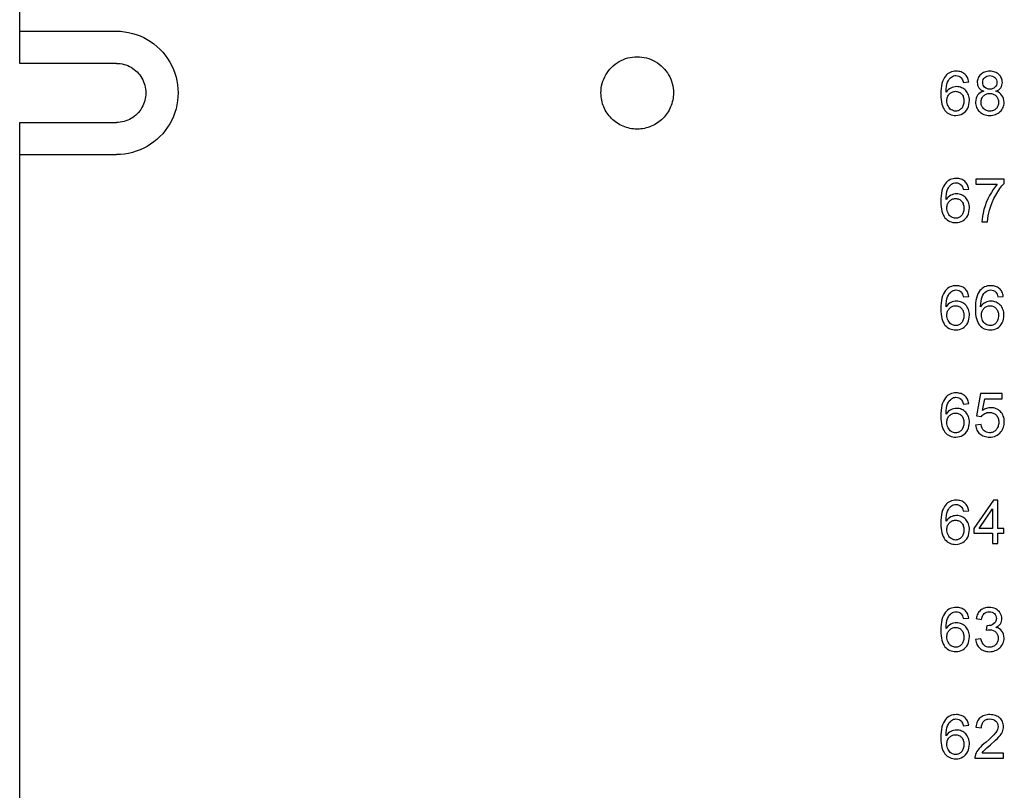
# Model space of a CAD drawing. Extents: x 1 to 45.2, y 1.4 to 47.1.
# Drawn here: x 6.1 to 9.7, y 30 to 32.8 of the extents above; entities that cross this region are included whole.
import ezdxf

# ---------------------------------------------------------------- set-up
doc = ezdxf.new("R2010")
doc.units = 0
doc.layers.add('LAYER_1', color=7, linetype='CONTINUOUS')

msp = doc.modelspace()

# ---------------------------------------------------------------- linework, layer by layer
at = {"layer": 'LAYER_1'}
for points in [[(6.1383, 32.7731), (6.1383, 43.5309)], [(6.1383, 32.655), (6.1383, 32.7731)], [(6.1383, 32.7731), (6.4926, 32.7731)], [(6.4926, 32.7731), (6.5077, 32.7726), (6.5226, 32.7711), (6.5373, 32.7686), (6.5517, 32.7652), (6.5658, 32.7609), (6.5795, 32.7557), (6.5929, 32.7497), (6.6058, 32.7427), (6.6183, 32.735), (6.6302, 32.7265), (6.6416, 32.7172), (6.6523, 32.7071), (6.6625, 32.6963), (6.6719, 32.6849), (6.6807, 32.6727), (6.6887, 32.6599), (6.6958, 32.6466), (6.7019, 32.6329), (6.7071, 32.619), (6.7114, 32.6048), (6.7147, 32.5904), (6.7171, 32.5759), (6.7185, 32.5613), (6.719, 32.5467), (6.7185, 32.532), (6.7171, 32.5174), (6.7147, 32.5029), (6.7114, 32.4886), (6.7071, 32.4744), (6.7019, 32.4605), (6.6958, 32.4468), (6.6887, 32.4335), (6.6807, 32.4207), (6.6719, 32.4085), (6.6625, 32.397), (6.6523, 32.3863), (6.6416, 32.3762), (6.6302, 32.3669), (6.6183, 32.3584), (6.6058, 32.3506), (6.5929, 32.3437), (6.5795, 32.3377), (6.5658, 32.3325), (6.5517, 32.3281), (6.5373, 32.3248), (6.5226, 32.3223), (6.5077, 32.3208), (6.4926, 32.3203)], [(8.2692, 32.5467), (8.2695, 32.5555), (8.2704, 32.5643), (8.2718, 32.5729), (8.2738, 32.5814), (8.2763, 32.5896), (8.2794, 32.5977), (8.2829, 32.6055), (8.287, 32.6131), (8.2915, 32.6204), (8.2965, 32.6274), (8.302, 32.6341), (8.3079, 32.6404), (8.3142, 32.6464), (8.321, 32.6519), (8.3281, 32.6571), (8.3356, 32.6617), (8.3434, 32.6659), (8.3515, 32.6695), (8.3596, 32.6726), (8.3679, 32.6751), (8.3764, 32.6771), (8.3849, 32.6784), (8.3935, 32.6793), (8.4021, 32.6796), (8.4107, 32.6793), (8.4192, 32.6784), (8.4277, 32.6771), (8.4362, 32.6751), (8.4445, 32.6726), (8.4527, 32.6695), (8.4607, 32.6659), (8.4685, 32.6617), (8.476, 32.6571), (8.4832, 32.6519), (8.4899, 32.6464), (8.4962, 32.6404), (8.5021, 32.6341), (8.5076, 32.6274), (8.5126, 32.6204), (8.5171, 32.6131), (8.5212, 32.6055), (8.5248, 32.5977), (8.5278, 32.5896), (8.5303, 32.5814), (8.5323, 32.5729), (8.5338, 32.5643), (8.5346, 32.5555), (8.5349, 32.5467)], [(6.4926, 32.655), (6.1383, 32.655)], [(6.4926, 32.655), (6.4998, 32.6547), (6.507, 32.654), (6.514, 32.6528), (6.5209, 32.6512), (6.5276, 32.6492), (6.5342, 32.6467), (6.5406, 32.6438), (6.5468, 32.6405), (6.5527, 32.6368), (6.5584, 32.6327), (6.5639, 32.6282), (6.569, 32.6234), (6.5739, 32.6183), (6.5784, 32.6128), (6.5826, 32.607), (6.5864, 32.6008), (6.5898, 32.5945), (6.5927, 32.5879), (6.5952, 32.5813), (6.5973, 32.5745), (6.5988, 32.5676), (6.6, 32.5607), (6.6007, 32.5537), (6.6009, 32.5467), (6.6007, 32.5397), (6.6, 32.5327), (6.5988, 32.5258), (6.5973, 32.5189), (6.5952, 32.5121), (6.5927, 32.5054), (6.5898, 32.4989), (6.5864, 32.4926), (6.5826, 32.4864), (6.5784, 32.4806), (6.5739, 32.4751), (6.569, 32.47), (6.5639, 32.4652), (6.5584, 32.4607), (6.5527, 32.4566), (6.5468, 32.4529), (6.5406, 32.4496), (6.5342, 32.4467), (6.5276, 32.4442), (6.5209, 32.4422), (6.514, 32.4406), (6.507, 32.4394), (6.4998, 32.4387), (6.4926, 32.4384)], [(8.5349, 32.5467), (8.5348, 32.5399), (8.5343, 32.5331), (8.5334, 32.5265), (8.5322, 32.5199), (8.5308, 32.5135), (8.529, 32.5072), (8.5269, 32.501), (8.5245, 32.495), (8.5218, 32.4891), (8.5189, 32.4834), (8.5157, 32.4778), (8.5122, 32.4724), (8.5085, 32.4672), (8.5046, 32.4622), (8.5004, 32.4574), (8.496, 32.4527), (8.4914, 32.4483), (8.4866, 32.4442), (8.4816, 32.4402), (8.4764, 32.4365), (8.471, 32.4331), (8.4654, 32.4299), (8.4597, 32.4269), (8.4538, 32.4243), (8.4478, 32.4219), (8.4416, 32.4198), (8.4353, 32.418), (8.4288, 32.4165), (8.4223, 32.4154), (8.4157, 32.4145), (8.4089, 32.414), (8.4021, 32.4138), (8.3952, 32.414), (8.3885, 32.4145), (8.3818, 32.4154), (8.3753, 32.4165), (8.3689, 32.418), (8.3625, 32.4198), (8.3564, 32.4219), (8.3503, 32.4243), (8.3445, 32.4269), (8.3387, 32.4299), (8.3332, 32.4331), (8.3278, 32.4365), (8.3226, 32.4402), (8.3175, 32.4442), (8.3127, 32.4483), (8.3081, 32.4527), (8.3037, 32.4574), (8.2995, 32.4622), (8.2956, 32.4672), (8.2919, 32.4724), (8.2884, 32.4778), (8.2852, 32.4834), (8.2823, 32.4891), (8.2796, 32.495), (8.2773, 32.501), (8.2752, 32.5072), (8.2734, 32.5135), (8.2719, 32.5199), (8.2707, 32.5264), (8.2699, 32.5331), (8.2694, 32.5398), (8.2692, 32.5467)], [(6.1383, 32.4384), (6.4926, 32.4384)], [(6.1383, 32.3203), (6.1383, 32.4384)], [(6.1383, 17.0251), (6.1383, 32.3203)], [(6.1383, 32.3203), (6.4926, 32.3203)]]:
    msp.add_lwpolyline(points, dxfattribs=at)
for points in [[(9.6175, 32.5871), (9.6167, 32.5915), (9.6156, 32.5957), (9.6142, 32.5997), (9.6125, 32.6034), (9.6105, 32.6069), (9.6083, 32.6101), (9.6057, 32.613), (9.6029, 32.6157), (9.5999, 32.6181), (9.5966, 32.6202), (9.593, 32.622), (9.5893, 32.6235), (9.5853, 32.6247), (9.5811, 32.6256), (9.5767, 32.6261), (9.5721, 32.6262), (9.5659, 32.626), (9.56, 32.6251), (9.5544, 32.6238), (9.5493, 32.6218), (9.5444, 32.6193), (9.54, 32.6162), (9.5359, 32.6126), (9.5321, 32.6083), (9.5281, 32.6026), (9.5247, 32.5962), (9.5217, 32.5889), (9.5193, 32.5809), (9.5174, 32.5721), (9.5161, 32.5626), (9.5153, 32.5523), (9.515, 32.5412), (9.5153, 32.5313), (9.516, 32.522), (9.5173, 32.5136), (9.519, 32.5058), (9.5212, 32.4988), (9.5239, 32.4925), (9.5269, 32.4869), (9.5304, 32.4819), (9.5342, 32.4776), (9.5384, 32.4739), (9.543, 32.4709), (9.5479, 32.4684), (9.5531, 32.4665), (9.5586, 32.4652), (9.5644, 32.4644), (9.5704, 32.4642), (9.5772, 32.4646), (9.5837, 32.4658), (9.59, 32.4679), (9.5958, 32.4708), (9.6012, 32.4744), (9.6059, 32.4789), (9.6101, 32.4843), (9.6138, 32.4904), (9.6165, 32.4969), (9.6184, 32.5037), (9.6196, 32.5109), (9.62, 32.5183), (9.6198, 32.5239), (9.6191, 32.5293), (9.6179, 32.5344), (9.6163, 32.5392), (9.6144, 32.5437), (9.612, 32.5479), (9.6093, 32.5518), (9.6063, 32.5554), (9.603, 32.5586), (9.5993, 32.5614), (9.5955, 32.5638), (9.5913, 32.5659), (9.587, 32.5675), (9.5825, 32.5686), (9.5778, 32.5693), (9.5729, 32.5696), (9.5675, 32.5693), (9.5621, 32.5683), (9.5568, 32.5667), (9.5517, 32.5645), (9.5469, 32.5616), (9.5424, 32.558), (9.5383, 32.5537), (9.5346, 32.5488), (9.5349, 32.56), (9.536, 32.5698), (9.5376, 32.5783), (9.5399, 32.5856), (9.5428, 32.5918), (9.5462, 32.597), (9.5501, 32.6014), (9.5546, 32.605), (9.5582, 32.6073), (9.5621, 32.609), (9.5663, 32.61), (9.5708, 32.6104), (9.5763, 32.6099), (9.5814, 32.6083), (9.5861, 32.6057), (9.5904, 32.6021), (9.5927, 32.5989), (9.5946, 32.5952), (9.5963, 32.5907), (9.5979, 32.5854)], [(9.6725, 32.5529), (9.6656, 32.5506), (9.6596, 32.5474), (9.6544, 32.5434), (9.6502, 32.5386), (9.6468, 32.5331), (9.6444, 32.5269), (9.643, 32.52), (9.6425, 32.5125), (9.6427, 32.5074), (9.6434, 32.5024), (9.6446, 32.4977), (9.6462, 32.4932), (9.6482, 32.4889), (9.6506, 32.4849), (9.6535, 32.4812), (9.6567, 32.4779), (9.6602, 32.4748), (9.6642, 32.4721), (9.6685, 32.4698), (9.6731, 32.4678), (9.678, 32.4662), (9.6833, 32.4651), (9.6888, 32.4644), (9.6946, 32.4642), (9.7003, 32.4644), (9.7058, 32.4651), (9.711, 32.4663), (9.716, 32.4678), (9.7206, 32.4698), (9.7249, 32.4722), (9.7289, 32.4749), (9.7326, 32.478), (9.7358, 32.4813), (9.7387, 32.485), (9.7412, 32.489), (9.7433, 32.4932), (9.7449, 32.4976), (9.7461, 32.5022), (9.7468, 32.5071), (9.7471, 32.5121), (9.7466, 32.5192), (9.7451, 32.5258), (9.7428, 32.532), (9.7394, 32.5375), (9.7352, 32.5424), (9.73, 32.5467), (9.724, 32.5502), (9.7171, 32.5529), (9.7226, 32.5554), (9.7275, 32.5583), (9.7316, 32.5617), (9.7349, 32.5655), (9.7375, 32.5698), (9.7393, 32.5745), (9.7405, 32.5796), (9.7408, 32.585), (9.7406, 32.5892), (9.74, 32.5934), (9.7389, 32.5973), (9.7375, 32.6011), (9.7356, 32.6047), (9.7335, 32.6081), (9.7309, 32.6113), (9.728, 32.6142), (9.7248, 32.6169), (9.7213, 32.6192), (9.7175, 32.6213), (9.7134, 32.623), (9.7091, 32.6244), (9.7045, 32.6254), (9.6996, 32.626), (9.6946, 32.6262), (9.6895, 32.626), (9.6847, 32.6254), (9.6801, 32.6244), (9.6758, 32.6231), (9.6718, 32.6214), (9.668, 32.6194), (9.6645, 32.617), (9.6614, 32.6144), (9.6585, 32.6115), (9.656, 32.6084), (9.6538, 32.605), (9.652, 32.6015), (9.6506, 32.5977), (9.6496, 32.5938), (9.649, 32.5897), (9.6487, 32.5854), (9.6491, 32.5797), (9.6502, 32.5745), (9.652, 32.5697), (9.6545, 32.5654), (9.6578, 32.5616), (9.6619, 32.5582), (9.6668, 32.5553)], [(9.6687, 32.5858), (9.6692, 32.5907), (9.6707, 32.5953), (9.673, 32.5995), (9.676, 32.6031), (9.6798, 32.6062), (9.6842, 32.6084), (9.6892, 32.6099), (9.6946, 32.6104), (9.6999, 32.6099), (9.7048, 32.6084), (9.7093, 32.6061), (9.7132, 32.603), (9.7164, 32.5993), (9.7188, 32.5949), (9.7203, 32.5902), (9.7208, 32.585), (9.7203, 32.58), (9.7189, 32.5754), (9.7166, 32.5712), (9.7135, 32.5676), (9.7098, 32.5646), (9.7054, 32.5623), (9.7004, 32.5609), (9.695, 32.5604), (9.6893, 32.5609), (9.6842, 32.5623), (9.6797, 32.5645), (9.6759, 32.5675), (9.6729, 32.5712), (9.6706, 32.5755), (9.6692, 32.5804)], [(9.5375, 32.5183), (9.5377, 32.5221), (9.5381, 32.5257), (9.5389, 32.5291), (9.54, 32.5323), (9.5413, 32.5353), (9.5429, 32.5381), (9.5447, 32.5407), (9.5468, 32.5431), (9.549, 32.5452), (9.5515, 32.5471), (9.5541, 32.5487), (9.5568, 32.55), (9.5597, 32.5511), (9.5628, 32.5519), (9.5659, 32.5523), (9.5692, 32.5525), (9.5725, 32.5523), (9.5756, 32.5519), (9.5787, 32.5511), (9.5815, 32.55), (9.5843, 32.5487), (9.5868, 32.547), (9.5891, 32.5451), (9.5913, 32.5429), (9.5932, 32.5405), (9.595, 32.5378), (9.5965, 32.5349), (9.5977, 32.5318), (9.5987, 32.5284), (9.5994, 32.5248), (9.5999, 32.5211), (9.6, 32.5171), (9.5998, 32.5129), (9.5994, 32.5089), (9.5986, 32.5052), (9.5976, 32.5016), (9.5963, 32.4983), (9.5948, 32.4953), (9.593, 32.4925), (9.5911, 32.4899), (9.589, 32.4877), (9.5866, 32.4857), (9.5842, 32.484), (9.5815, 32.4826), (9.5788, 32.4815), (9.576, 32.4807), (9.573, 32.4802), (9.57, 32.48), (9.5657, 32.4803), (9.5616, 32.4812), (9.5576, 32.4828), (9.5537, 32.485), (9.55, 32.4875), (9.5468, 32.4906), (9.544, 32.4944), (9.5417, 32.4987), (9.5398, 32.5035), (9.5385, 32.5084), (9.5377, 32.5133)], [(9.6625, 32.5125), (9.6627, 32.5159), (9.6631, 32.5191), (9.6639, 32.5223), (9.6649, 32.5252), (9.6662, 32.5281), (9.6677, 32.5307), (9.6695, 32.5332), (9.6715, 32.5354), (9.6737, 32.5375), (9.6761, 32.5393), (9.6787, 32.5408), (9.6815, 32.5421), (9.6844, 32.5432), (9.6875, 32.544), (9.6908, 32.5444), (9.6942, 32.5446), (9.6976, 32.5444), (9.701, 32.544), (9.7042, 32.5432), (9.7072, 32.5421), (9.7101, 32.5408), (9.7128, 32.5392), (9.7153, 32.5374), (9.7177, 32.5354), (9.7198, 32.5331), (9.7216, 32.5306), (9.7232, 32.5279), (9.7246, 32.5251), (9.7257, 32.522), (9.7264, 32.5189), (9.7269, 32.5155), (9.7271, 32.5121), (9.7269, 32.5086), (9.7265, 32.5053), (9.7257, 32.5022), (9.7247, 32.4992), (9.7234, 32.4963), (9.7219, 32.4937), (9.7201, 32.4912), (9.7181, 32.489), (9.7158, 32.487), (9.7134, 32.4852), (9.7107, 32.4837), (9.7079, 32.4824), (9.7049, 32.4814), (9.7018, 32.4806), (9.6984, 32.4802), (9.695, 32.48), (9.6905, 32.4802), (9.6862, 32.481), (9.6822, 32.4823), (9.6783, 32.4842), (9.6746, 32.4866), (9.6714, 32.4894), (9.6686, 32.4927), (9.6662, 32.4962), (9.6646, 32.5003), (9.6634, 32.5044), (9.6627, 32.5084)], [(9.6175, 32.1937), (9.6167, 32.1982), (9.6156, 32.2024), (9.6142, 32.2063), (9.6125, 32.2101), (9.6105, 32.2135), (9.6083, 32.2168), (9.6057, 32.2197), (9.6029, 32.2224), (9.5999, 32.2248), (9.5966, 32.2269), (9.593, 32.2287), (9.5893, 32.2302), (9.5853, 32.2314), (9.5811, 32.2322), (9.5767, 32.2327), (9.5721, 32.2329), (9.5659, 32.2326), (9.56, 32.2318), (9.5544, 32.2304), (9.5493, 32.2285), (9.5444, 32.226), (9.54, 32.2229), (9.5359, 32.2192), (9.5321, 32.215), (9.5281, 32.2093), (9.5247, 32.2028), (9.5217, 32.1956), (9.5193, 32.1876), (9.5174, 32.1788), (9.5161, 32.1692), (9.5153, 32.1589), (9.515, 32.1479), (9.5153, 32.1379), (9.516, 32.1287), (9.5173, 32.1202), (9.519, 32.1125), (9.5212, 32.1055), (9.5239, 32.0992), (9.5269, 32.0935), (9.5304, 32.0886), (9.5342, 32.0843), (9.5384, 32.0806), (9.543, 32.0775), (9.5479, 32.0751), (9.5531, 32.0732), (9.5586, 32.0719), (9.5644, 32.0711), (9.5704, 32.0708), (9.5772, 32.0712), (9.5837, 32.0724), (9.59, 32.0745), (9.5958, 32.0775), (9.6012, 32.0811), (9.6059, 32.0856), (9.6101, 32.0909), (9.6138, 32.0971), (9.6165, 32.1036), (9.6184, 32.1104), (9.6196, 32.1176), (9.62, 32.125), (9.6198, 32.1306), (9.6191, 32.1359), (9.6179, 32.141), (9.6163, 32.1458), (9.6144, 32.1504), (9.612, 32.1546), (9.6093, 32.1585), (9.6063, 32.162), (9.603, 32.1652), (9.5993, 32.1681), (9.5955, 32.1705), (9.5913, 32.1725), (9.587, 32.1741), (9.5825, 32.1753), (9.5778, 32.176), (9.5729, 32.1762), (9.5675, 32.1759), (9.5621, 32.175), (9.5568, 32.1734), (9.5517, 32.1711), (9.5469, 32.1682), (9.5424, 32.1646), (9.5383, 32.1604), (9.5346, 32.1554), (9.5349, 32.1667), (9.536, 32.1765), (9.5376, 32.185), (9.5399, 32.1923), (9.5428, 32.1985), (9.5462, 32.2037), (9.5501, 32.2081), (9.5546, 32.2117), (9.5582, 32.2139), (9.5621, 32.2156), (9.5663, 32.2167), (9.5708, 32.2171), (9.5763, 32.2165), (9.5814, 32.2149), (9.5861, 32.2123), (9.5904, 32.2088), (9.5927, 32.2056), (9.5946, 32.2018), (9.5963, 32.1973), (9.5979, 32.1921)], [(9.6437, 32.2117), (9.7217, 32.2117), (9.7143, 32.2027), (9.7072, 32.1927), (9.7004, 32.1818), (9.6938, 32.17), (9.6873, 32.1576), (9.6818, 32.1448), (9.6772, 32.1319), (9.6733, 32.1188), (9.6703, 32.1059), (9.668, 32.094), (9.6665, 32.0832), (9.6658, 32.0733), (9.6862, 32.0733), (9.6872, 32.085), (9.6887, 32.0961), (9.6909, 32.1068), (9.6938, 32.1171), (9.6983, 32.1312), (9.7037, 32.1452), (9.7099, 32.1588), (9.7167, 32.172), (9.7239, 32.1844), (9.7315, 32.1958), (9.7393, 32.2061), (9.7471, 32.215), (9.7471, 32.2304), (9.6437, 32.2304)], [(9.5375, 32.125), (9.5377, 32.1287), (9.5381, 32.1323), (9.5389, 32.1357), (9.54, 32.139), (9.5413, 32.142), (9.5429, 32.1448), (9.5447, 32.1474), (9.5468, 32.1497), (9.549, 32.1519), (9.5515, 32.1537), (9.5541, 32.1554), (9.5568, 32.1567), (9.5597, 32.1578), (9.5628, 32.1585), (9.5659, 32.159), (9.5692, 32.1592), (9.5725, 32.159), (9.5756, 32.1585), (9.5787, 32.1578), (9.5815, 32.1567), (9.5843, 32.1553), (9.5868, 32.1537), (9.5891, 32.1518), (9.5913, 32.1496), (9.5932, 32.1472), (9.595, 32.1445), (9.5965, 32.1416), (9.5977, 32.1384), (9.5987, 32.1351), (9.5994, 32.1315), (9.5999, 32.1277), (9.6, 32.1237), (9.5998, 32.1196), (9.5994, 32.1156), (9.5986, 32.1118), (9.5976, 32.1083), (9.5963, 32.105), (9.5948, 32.1019), (9.593, 32.0991), (9.5911, 32.0966), (9.589, 32.0943), (9.5866, 32.0924), (9.5842, 32.0907), (9.5815, 32.0892), (9.5788, 32.0881), (9.576, 32.0873), (9.573, 32.0868), (9.57, 32.0867), (9.5657, 32.087), (9.5616, 32.0879), (9.5576, 32.0895), (9.5537, 32.0917), (9.55, 32.0942), (9.5468, 32.0973), (9.544, 32.101), (9.5417, 32.1054), (9.5398, 32.1102), (9.5385, 32.1151), (9.5377, 32.12)], [(9.6175, 31.8004), (9.6167, 31.8048), (9.6156, 31.809), (9.6142, 31.813), (9.6125, 31.8167), (9.6105, 31.8202), (9.6083, 31.8234), (9.6057, 31.8264), (9.6029, 31.8291), (9.5999, 31.8315), (9.5966, 31.8336), (9.593, 31.8354), (9.5893, 31.8369), (9.5853, 31.838), (9.5811, 31.8389), (9.5767, 31.8394), (9.5721, 31.8396), (9.5659, 31.8393), (9.56, 31.8385), (9.5544, 31.8371), (9.5493, 31.8352), (9.5444, 31.8326), (9.54, 31.8296), (9.5359, 31.8259), (9.5321, 31.8217), (9.5281, 31.816), (9.5247, 31.8095), (9.5217, 31.8022), (9.5193, 31.7942), (9.5174, 31.7854), (9.5161, 31.7759), (9.5153, 31.7656), (9.515, 31.7546), (9.5153, 31.7446), (9.516, 31.7354), (9.5173, 31.7269), (9.519, 31.7192), (9.5212, 31.7121), (9.5239, 31.7058), (9.5269, 31.7002), (9.5304, 31.6953), (9.5342, 31.691), (9.5384, 31.6873), (9.543, 31.6842), (9.5479, 31.6818), (9.5531, 31.6799), (9.5586, 31.6785), (9.5644, 31.6778), (9.5704, 31.6775), (9.5772, 31.6779), (9.5837, 31.6791), (9.59, 31.6812), (9.5958, 31.6842), (9.6012, 31.6878), (9.6059, 31.6922), (9.6101, 31.6976), (9.6138, 31.7037), (9.6165, 31.7102), (9.6184, 31.7171), (9.6196, 31.7243), (9.62, 31.7317), (9.6198, 31.7373), (9.6191, 31.7426), (9.6179, 31.7477), (9.6163, 31.7525), (9.6144, 31.757), (9.612, 31.7612), (9.6093, 31.7651), (9.6063, 31.7687), (9.603, 31.7719), (9.5993, 31.7747), (9.5955, 31.7772), (9.5913, 31.7792), (9.587, 31.7808), (9.5825, 31.782), (9.5778, 31.7827), (9.5729, 31.7829), (9.5675, 31.7826), (9.5621, 31.7817), (9.5568, 31.7801), (9.5517, 31.7778), (9.5469, 31.7749), (9.5424, 31.7713), (9.5383, 31.767), (9.5346, 31.7621), (9.5349, 31.7734), (9.536, 31.7832), (9.5376, 31.7917), (9.5399, 31.799), (9.5428, 31.8051), (9.5462, 31.8104), (9.5501, 31.8147), (9.5546, 31.8183), (9.5582, 31.8206), (9.5621, 31.8223), (9.5663, 31.8234), (9.5708, 31.8238), (9.5763, 31.8232), (9.5814, 31.8216), (9.5861, 31.819), (9.5904, 31.8154), (9.5927, 31.8123), (9.5946, 31.8085), (9.5963, 31.804), (9.5979, 31.7988)], [(9.7442, 31.8004), (9.7434, 31.8048), (9.7423, 31.809), (9.7409, 31.813), (9.7392, 31.8167), (9.7372, 31.8202), (9.7349, 31.8234), (9.7324, 31.8264), (9.7296, 31.8291), (9.7265, 31.8315), (9.7232, 31.8336), (9.7197, 31.8354), (9.7159, 31.8369), (9.7119, 31.838), (9.7077, 31.8389), (9.7033, 31.8394), (9.6987, 31.8396), (9.6925, 31.8393), (9.6866, 31.8385), (9.6811, 31.8371), (9.6759, 31.8352), (9.6711, 31.8326), (9.6666, 31.8296), (9.6625, 31.8259), (9.6587, 31.8217), (9.6548, 31.816), (9.6513, 31.8095), (9.6484, 31.8022), (9.646, 31.7942), (9.6441, 31.7854), (9.6428, 31.7759), (9.6419, 31.7656), (9.6417, 31.7546), (9.6419, 31.7446), (9.6427, 31.7354), (9.644, 31.7269), (9.6457, 31.7192), (9.6479, 31.7121), (9.6505, 31.7058), (9.6536, 31.7002), (9.657, 31.6953), (9.6609, 31.691), (9.6651, 31.6873), (9.6696, 31.6842), (9.6745, 31.6818), (9.6797, 31.6799), (9.6853, 31.6785), (9.691, 31.6778), (9.6971, 31.6775), (9.7039, 31.6779), (9.7104, 31.6791), (9.7167, 31.6812), (9.7225, 31.6842), (9.7278, 31.6878), (9.7326, 31.6922), (9.7367, 31.6976), (9.7404, 31.7037), (9.7432, 31.7102), (9.7451, 31.7171), (9.7463, 31.7243), (9.7467, 31.7317), (9.7464, 31.7373), (9.7457, 31.7426), (9.7446, 31.7477), (9.743, 31.7525), (9.741, 31.757), (9.7387, 31.7612), (9.736, 31.7651), (9.733, 31.7687), (9.7296, 31.7719), (9.726, 31.7747), (9.7221, 31.7772), (9.718, 31.7792), (9.7137, 31.7808), (9.7091, 31.782), (9.7044, 31.7827), (9.6996, 31.7829), (9.6941, 31.7826), (9.6887, 31.7817), (9.6835, 31.7801), (9.6784, 31.7778), (9.6736, 31.7749), (9.6691, 31.7713), (9.6649, 31.767), (9.6612, 31.7621), (9.6616, 31.7734), (9.6626, 31.7832), (9.6643, 31.7917), (9.6666, 31.799), (9.6694, 31.8051), (9.6729, 31.8104), (9.6768, 31.8147), (9.6812, 31.8183), (9.6848, 31.8206), (9.6887, 31.8223), (9.693, 31.8234), (9.6975, 31.8238), (9.703, 31.8232), (9.7081, 31.8216), (9.7128, 31.819), (9.7171, 31.8154), (9.7194, 31.8123), (9.7213, 31.8085), (9.723, 31.804), (9.7246, 31.7988)], [(9.5375, 31.7317), (9.5377, 31.7354), (9.5381, 31.739), (9.5389, 31.7424), (9.54, 31.7456), (9.5413, 31.7486), (9.5429, 31.7514), (9.5447, 31.754), (9.5468, 31.7564), (9.549, 31.7585), (9.5515, 31.7604), (9.5541, 31.762), (9.5568, 31.7634), (9.5597, 31.7644), (9.5628, 31.7652), (9.5659, 31.7657), (9.5692, 31.7658), (9.5725, 31.7657), (9.5756, 31.7652), (9.5787, 31.7644), (9.5815, 31.7633), (9.5843, 31.762), (9.5868, 31.7603), (9.5891, 31.7584), (9.5913, 31.7562), (9.5932, 31.7538), (9.595, 31.7511), (9.5965, 31.7482), (9.5977, 31.7451), (9.5987, 31.7417), (9.5994, 31.7382), (9.5999, 31.7344), (9.6, 31.7304), (9.5998, 31.7262), (9.5994, 31.7222), (9.5986, 31.7185), (9.5976, 31.715), (9.5963, 31.7117), (9.5948, 31.7086), (9.593, 31.7058), (9.5911, 31.7033), (9.589, 31.701), (9.5866, 31.699), (9.5842, 31.6973), (9.5815, 31.6959), (9.5788, 31.6948), (9.576, 31.694), (9.573, 31.6935), (9.57, 31.6933), (9.5657, 31.6936), (9.5616, 31.6946), (9.5576, 31.6961), (9.5537, 31.6983), (9.55, 31.7008), (9.5468, 31.704), (9.544, 31.7077), (9.5417, 31.7121), (9.5398, 31.7168), (9.5385, 31.7217), (9.5377, 31.7267)], [(9.6642, 31.7317), (9.6643, 31.7354), (9.6648, 31.739), (9.6656, 31.7424), (9.6667, 31.7456), (9.668, 31.7486), (9.6696, 31.7514), (9.6714, 31.754), (9.6734, 31.7564), (9.6757, 31.7585), (9.6781, 31.7604), (9.6807, 31.762), (9.6835, 31.7634), (9.6864, 31.7644), (9.6894, 31.7652), (9.6926, 31.7657), (9.6958, 31.7658), (9.6991, 31.7657), (9.7023, 31.7652), (9.7053, 31.7644), (9.7082, 31.7633), (9.7109, 31.762), (9.7135, 31.7603), (9.7158, 31.7584), (9.718, 31.7562), (9.7199, 31.7538), (9.7216, 31.7511), (9.7231, 31.7482), (9.7244, 31.7451), (9.7254, 31.7417), (9.7261, 31.7382), (9.7265, 31.7344), (9.7267, 31.7304), (9.7265, 31.7262), (9.726, 31.7222), (9.7253, 31.7185), (9.7243, 31.715), (9.723, 31.7117), (9.7215, 31.7086), (9.7197, 31.7058), (9.7178, 31.7033), (9.7156, 31.701), (9.7133, 31.699), (9.7108, 31.6973), (9.7082, 31.6959), (9.7055, 31.6948), (9.7026, 31.694), (9.6997, 31.6935), (9.6967, 31.6933), (9.6924, 31.6936), (9.6882, 31.6946), (9.6842, 31.6961), (9.6804, 31.6983), (9.6767, 31.7008), (9.6734, 31.704), (9.6707, 31.7077), (9.6683, 31.7121), (9.6665, 31.7168), (9.6652, 31.7217), (9.6644, 31.7267)], [(9.6175, 31.4071), (9.6167, 31.4115), (9.6156, 31.4157), (9.6142, 31.4197), (9.6125, 31.4234), (9.6105, 31.4269), (9.6083, 31.4301), (9.6057, 31.433), (9.6029, 31.4357), (9.5999, 31.4381), (9.5966, 31.4402), (9.593, 31.442), (9.5893, 31.4435), (9.5853, 31.4447), (9.5811, 31.4456), (9.5767, 31.4461), (9.5721, 31.4462), (9.5659, 31.446), (9.56, 31.4451), (9.5544, 31.4438), (9.5493, 31.4418), (9.5444, 31.4393), (9.54, 31.4362), (9.5359, 31.4326), (9.5321, 31.4283), (9.5281, 31.4226), (9.5247, 31.4162), (9.5217, 31.4089), (9.5193, 31.4009), (9.5174, 31.3921), (9.5161, 31.3826), (9.5153, 31.3723), (9.515, 31.3613), (9.5153, 31.3513), (9.516, 31.342), (9.5173, 31.3336), (9.519, 31.3258), (9.5212, 31.3188), (9.5239, 31.3125), (9.5269, 31.3069), (9.5304, 31.3019), (9.5342, 31.2976), (9.5384, 31.2939), (9.543, 31.2909), (9.5479, 31.2884), (9.5531, 31.2865), (9.5586, 31.2852), (9.5644, 31.2844), (9.5704, 31.2842), (9.5772, 31.2846), (9.5837, 31.2858), (9.59, 31.2879), (9.5958, 31.2908), (9.6012, 31.2944), (9.6059, 31.2989), (9.6101, 31.3043), (9.6138, 31.3104), (9.6165, 31.3169), (9.6184, 31.3237), (9.6196, 31.3309), (9.62, 31.3383), (9.6198, 31.3439), (9.6191, 31.3493), (9.6179, 31.3544), (9.6163, 31.3592), (9.6144, 31.3637), (9.612, 31.3679), (9.6093, 31.3718), (9.6063, 31.3754), (9.603, 31.3786), (9.5993, 31.3814), (9.5955, 31.3838), (9.5913, 31.3859), (9.587, 31.3875), (9.5825, 31.3886), (9.5778, 31.3893), (9.5729, 31.3896), (9.5675, 31.3893), (9.5621, 31.3883), (9.5568, 31.3867), (9.5517, 31.3845), (9.5469, 31.3816), (9.5424, 31.378), (9.5383, 31.3737), (9.5346, 31.3688), (9.5349, 31.38), (9.536, 31.3898), (9.5376, 31.3983), (9.5399, 31.4056), (9.5428, 31.4118), (9.5462, 31.417), (9.5501, 31.4214), (9.5546, 31.425), (9.5582, 31.4273), (9.5621, 31.429), (9.5663, 31.43), (9.5708, 31.4304), (9.5763, 31.4299), (9.5814, 31.4283), (9.5861, 31.4257), (9.5904, 31.4221), (9.5927, 31.419), (9.5946, 31.4152), (9.5963, 31.4107), (9.5979, 31.4054)], [(9.6425, 31.3283), (9.6432, 31.3234), (9.6442, 31.3187), (9.6457, 31.3142), (9.6475, 31.31), (9.6496, 31.3061), (9.6521, 31.3025), (9.655, 31.2991), (9.6581, 31.2961), (9.6616, 31.2934), (9.6654, 31.291), (9.6694, 31.289), (9.6738, 31.2873), (9.6784, 31.2859), (9.6833, 31.285), (9.6884, 31.2844), (9.6938, 31.2842), (9.7001, 31.2845), (9.7062, 31.2853), (9.7119, 31.2868), (9.7172, 31.2889), (9.7223, 31.2916), (9.727, 31.2949), (9.7314, 31.2988), (9.7354, 31.3033), (9.7383, 31.3073), (9.7409, 31.3115), (9.743, 31.3159), (9.7448, 31.3205), (9.7462, 31.3253), (9.7471, 31.3303), (9.7477, 31.3355), (9.7479, 31.3408), (9.7477, 31.3464), (9.7469, 31.3516), (9.7457, 31.3567), (9.7441, 31.3615), (9.742, 31.366), (9.7396, 31.3702), (9.7368, 31.3741), (9.7336, 31.3777), (9.7301, 31.3809), (9.7263, 31.3838), (9.7222, 31.3862), (9.7179, 31.3883), (9.7133, 31.3899), (9.7085, 31.3911), (9.7035, 31.3918), (9.6983, 31.3921), (9.6944, 31.3919), (9.6906, 31.3915), (9.6868, 31.3907), (9.683, 31.3896), (9.6793, 31.3882), (9.6756, 31.3865), (9.6683, 31.3821), (9.6771, 31.425), (9.7404, 31.425), (9.7404, 31.4437), (9.6612, 31.4437), (9.6458, 31.3617), (9.6646, 31.3596), (9.6669, 31.3628), (9.6696, 31.3657), (9.6728, 31.3683), (9.6763, 31.3706), (9.6802, 31.3724), (9.6843, 31.3738), (9.6887, 31.3747), (9.6933, 31.375), (9.697, 31.3748), (9.7005, 31.3744), (9.7039, 31.3736), (9.7071, 31.3725), (9.7101, 31.3711), (9.7129, 31.3695), (9.7155, 31.3675), (9.7179, 31.3653), (9.7201, 31.3628), (9.722, 31.3601), (9.7236, 31.3571), (9.725, 31.3539), (9.7261, 31.3504), (9.7269, 31.3468), (9.7273, 31.3429), (9.7275, 31.3387), (9.7273, 31.3345), (9.7268, 31.3304), (9.726, 31.3265), (9.7249, 31.3229), (9.7234, 31.3194), (9.7218, 31.3162), (9.7198, 31.3133), (9.7177, 31.3106), (9.7153, 31.3082), (9.7127, 31.3061), (9.7099, 31.3043), (9.7069, 31.3028), (9.7038, 31.3016), (9.7006, 31.3007), (9.6972, 31.3002), (9.6938, 31.3), (9.688, 31.3005), (9.6827, 31.3019), (9.6778, 31.3042), (9.6735, 31.3075), (9.6698, 31.3117), (9.6667, 31.3169), (9.6644, 31.323), (9.6629, 31.33)], [(9.5375, 31.3383), (9.5377, 31.3421), (9.5381, 31.3457), (9.5389, 31.3491), (9.54, 31.3523), (9.5413, 31.3553), (9.5429, 31.3581), (9.5447, 31.3607), (9.5468, 31.3631), (9.549, 31.3652), (9.5515, 31.3671), (9.5541, 31.3687), (9.5568, 31.37), (9.5597, 31.3711), (9.5628, 31.3719), (9.5659, 31.3723), (9.5692, 31.3725), (9.5725, 31.3723), (9.5756, 31.3719), (9.5787, 31.3711), (9.5815, 31.37), (9.5843, 31.3686), (9.5868, 31.367), (9.5891, 31.3651), (9.5913, 31.3629), (9.5932, 31.3605), (9.595, 31.3578), (9.5965, 31.3549), (9.5977, 31.3518), (9.5987, 31.3484), (9.5994, 31.3448), (9.5999, 31.3411), (9.6, 31.3371), (9.5998, 31.3329), (9.5994, 31.3289), (9.5986, 31.3252), (9.5976, 31.3216), (9.5963, 31.3183), (9.5948, 31.3153), (9.593, 31.3125), (9.5911, 31.3099), (9.589, 31.3077), (9.5866, 31.3057), (9.5842, 31.304), (9.5815, 31.3026), (9.5788, 31.3015), (9.576, 31.3007), (9.573, 31.3002), (9.57, 31.3), (9.5657, 31.3003), (9.5616, 31.3012), (9.5576, 31.3028), (9.5537, 31.305), (9.55, 31.3075), (9.5468, 31.3106), (9.544, 31.3144), (9.5417, 31.3187), (9.5398, 31.3235), (9.5385, 31.3284), (9.5377, 31.3333)], [(9.6175, 31.0137), (9.6167, 31.0182), (9.6156, 31.0224), (9.6142, 31.0263), (9.6125, 31.0301), (9.6105, 31.0335), (9.6083, 31.0368), (9.6057, 31.0397), (9.6029, 31.0424), (9.5999, 31.0448), (9.5966, 31.0469), (9.593, 31.0487), (9.5893, 31.0502), (9.5853, 31.0514), (9.5811, 31.0522), (9.5767, 31.0527), (9.5721, 31.0529), (9.5659, 31.0526), (9.56, 31.0518), (9.5544, 31.0504), (9.5493, 31.0485), (9.5444, 31.046), (9.54, 31.0429), (9.5359, 31.0392), (9.5321, 31.035), (9.5281, 31.0293), (9.5247, 31.0228), (9.5217, 31.0156), (9.5193, 31.0076), (9.5174, 30.9988), (9.5161, 30.9892), (9.5153, 30.9789), (9.515, 30.9679), (9.5153, 30.9579), (9.516, 30.9487), (9.5173, 30.9402), (9.519, 30.9325), (9.5212, 30.9255), (9.5239, 30.9192), (9.5269, 30.9135), (9.5304, 30.9086), (9.5342, 30.9043), (9.5384, 30.9006), (9.543, 30.8975), (9.5479, 30.8951), (9.5531, 30.8932), (9.5586, 30.8919), (9.5644, 30.8911), (9.5704, 30.8908), (9.5772, 30.8912), (9.5837, 30.8924), (9.59, 30.8945), (9.5958, 30.8975), (9.6012, 30.9011), (9.6059, 30.9056), (9.6101, 30.9109), (9.6138, 30.9171), (9.6165, 30.9236), (9.6184, 30.9304), (9.6196, 30.9376), (9.62, 30.945), (9.6198, 30.9506), (9.6191, 30.9559), (9.6179, 30.961), (9.6163, 30.9658), (9.6144, 30.9704), (9.612, 30.9746), (9.6093, 30.9785), (9.6063, 30.982), (9.603, 30.9852), (9.5993, 30.9881), (9.5955, 30.9905), (9.5913, 30.9925), (9.587, 30.9941), (9.5825, 30.9953), (9.5778, 30.996), (9.5729, 30.9962), (9.5675, 30.9959), (9.5621, 30.995), (9.5568, 30.9934), (9.5517, 30.9911), (9.5469, 30.9882), (9.5424, 30.9846), (9.5383, 30.9804), (9.5346, 30.9754), (9.5349, 30.9867), (9.536, 30.9965), (9.5376, 31.005), (9.5399, 31.0123), (9.5428, 31.0185), (9.5462, 31.0237), (9.5501, 31.0281), (9.5546, 31.0317), (9.5582, 31.0339), (9.5621, 31.0356), (9.5663, 31.0367), (9.5708, 31.0371), (9.5763, 31.0365), (9.5814, 31.0349), (9.5861, 31.0323), (9.5904, 31.0288), (9.5927, 31.0256), (9.5946, 31.0218), (9.5963, 31.0173), (9.5979, 31.0121)], [(9.705, 30.8933), (9.7246, 30.8933), (9.7246, 30.9313), (9.7462, 30.9313), (9.7462, 30.9492), (9.7246, 30.9492), (9.7246, 31.0525), (9.7087, 31.0525), (9.6362, 30.9492), (9.6362, 30.9313), (9.705, 30.9313)], [(9.705, 30.9492), (9.6554, 30.9492), (9.705, 31.0213)], [(9.5375, 30.945), (9.5377, 30.9487), (9.5381, 30.9523), (9.5389, 30.9557), (9.54, 30.959), (9.5413, 30.962), (9.5429, 30.9648), (9.5447, 30.9674), (9.5468, 30.9697), (9.549, 30.9719), (9.5515, 30.9737), (9.5541, 30.9754), (9.5568, 30.9767), (9.5597, 30.9778), (9.5628, 30.9785), (9.5659, 30.979), (9.5692, 30.9792), (9.5725, 30.979), (9.5756, 30.9785), (9.5787, 30.9778), (9.5815, 30.9767), (9.5843, 30.9753), (9.5868, 30.9737), (9.5891, 30.9718), (9.5913, 30.9696), (9.5932, 30.9672), (9.595, 30.9645), (9.5965, 30.9616), (9.5977, 30.9584), (9.5987, 30.9551), (9.5994, 30.9515), (9.5999, 30.9477), (9.6, 30.9437), (9.5998, 30.9396), (9.5994, 30.9356), (9.5986, 30.9318), (9.5976, 30.9283), (9.5963, 30.925), (9.5948, 30.9219), (9.593, 30.9192), (9.5911, 30.9166), (9.589, 30.9143), (9.5866, 30.9124), (9.5842, 30.9107), (9.5815, 30.9092), (9.5788, 30.9081), (9.576, 30.9073), (9.573, 30.9068), (9.57, 30.9067), (9.5657, 30.907), (9.5616, 30.9079), (9.5576, 30.9095), (9.5537, 30.9117), (9.55, 30.9142), (9.5468, 30.9173), (9.544, 30.921), (9.5417, 30.9254), (9.5398, 30.9302), (9.5385, 30.9351), (9.5377, 30.94)], [(9.6175, 30.6204), (9.6167, 30.6248), (9.6156, 30.629), (9.6142, 30.633), (9.6125, 30.6367), (9.6105, 30.6402), (9.6083, 30.6434), (9.6057, 30.6464), (9.6029, 30.6491), (9.5999, 30.6515), (9.5966, 30.6536), (9.593, 30.6554), (9.5893, 30.6569), (9.5853, 30.658), (9.5811, 30.6589), (9.5767, 30.6594), (9.5721, 30.6596), (9.5659, 30.6593), (9.56, 30.6585), (9.5544, 30.6571), (9.5493, 30.6552), (9.5444, 30.6526), (9.54, 30.6496), (9.5359, 30.6459), (9.5321, 30.6417), (9.5281, 30.636), (9.5247, 30.6295), (9.5217, 30.6222), (9.5193, 30.6142), (9.5174, 30.6054), (9.5161, 30.5959), (9.5153, 30.5856), (9.515, 30.5746), (9.5153, 30.5646), (9.516, 30.5554), (9.5173, 30.5469), (9.519, 30.5392), (9.5212, 30.5321), (9.5239, 30.5258), (9.5269, 30.5202), (9.5304, 30.5153), (9.5342, 30.511), (9.5384, 30.5073), (9.543, 30.5042), (9.5479, 30.5018), (9.5531, 30.4999), (9.5586, 30.4985), (9.5644, 30.4978), (9.5704, 30.4975), (9.5772, 30.4979), (9.5837, 30.4991), (9.59, 30.5012), (9.5958, 30.5042), (9.6012, 30.5078), (9.6059, 30.5122), (9.6101, 30.5176), (9.6138, 30.5237), (9.6165, 30.5302), (9.6184, 30.5371), (9.6196, 30.5443), (9.62, 30.5517), (9.6198, 30.5573), (9.6191, 30.5626), (9.6179, 30.5677), (9.6163, 30.5725), (9.6144, 30.577), (9.612, 30.5812), (9.6093, 30.5851), (9.6063, 30.5887), (9.603, 30.5919), (9.5993, 30.5947), (9.5955, 30.5972), (9.5913, 30.5992), (9.587, 30.6008), (9.5825, 30.602), (9.5778, 30.6027), (9.5729, 30.6029), (9.5675, 30.6026), (9.5621, 30.6017), (9.5568, 30.6001), (9.5517, 30.5978), (9.5469, 30.5949), (9.5424, 30.5913), (9.5383, 30.587), (9.5346, 30.5821), (9.5349, 30.5934), (9.536, 30.6032), (9.5376, 30.6117), (9.5399, 30.619), (9.5428, 30.6251), (9.5462, 30.6304), (9.5501, 30.6347), (9.5546, 30.6383), (9.5582, 30.6406), (9.5621, 30.6423), (9.5663, 30.6434), (9.5708, 30.6437), (9.5763, 30.6432), (9.5814, 30.6416), (9.5861, 30.639), (9.5904, 30.6354), (9.5927, 30.6323), (9.5946, 30.6285), (9.5963, 30.624), (9.5979, 30.6188)], [(9.6425, 30.5421), (9.6432, 30.5372), (9.6444, 30.5325), (9.6458, 30.528), (9.6477, 30.5238), (9.6499, 30.5198), (9.6524, 30.5161), (9.6552, 30.5127), (9.6584, 30.5096), (9.6618, 30.5068), (9.6656, 30.5043), (9.6696, 30.5021), (9.6738, 30.5004), (9.6784, 30.499), (9.6831, 30.4979), (9.6881, 30.4973), (9.6933, 30.4971), (9.699, 30.4973), (9.7045, 30.4981), (9.7097, 30.4993), (9.7147, 30.501), (9.7195, 30.5031), (9.7239, 30.5055), (9.728, 30.5084), (9.7318, 30.5116), (9.7352, 30.5152), (9.7382, 30.519), (9.7408, 30.5231), (9.743, 30.5275), (9.7448, 30.5321), (9.746, 30.5369), (9.7468, 30.5419), (9.7471, 30.5471), (9.7466, 30.5544), (9.745, 30.5612), (9.7425, 30.5672), (9.7391, 30.5726), (9.7348, 30.5772), (9.7297, 30.5811), (9.7238, 30.5841), (9.7171, 30.5862), (9.7222, 30.5889), (9.7267, 30.592), (9.7305, 30.5955), (9.7336, 30.5995), (9.736, 30.6038), (9.7378, 30.6084), (9.7388, 30.6133), (9.7392, 30.6183), (9.7388, 30.6236), (9.7376, 30.6289), (9.7357, 30.6339), (9.7329, 30.6387), (9.7298, 30.6433), (9.726, 30.6474), (9.7215, 30.6511), (9.7163, 30.6542), (9.7108, 30.6566), (9.705, 30.6583), (9.6989, 30.6593), (9.6925, 30.6596), (9.6878, 30.6594), (9.6833, 30.6589), (9.679, 30.658), (9.6749, 30.6568), (9.671, 30.6553), (9.6674, 30.6535), (9.6639, 30.6513), (9.6607, 30.6488), (9.6578, 30.646), (9.6551, 30.6429), (9.6526, 30.6395), (9.6504, 30.6359), (9.6485, 30.6319), (9.6469, 30.6276), (9.6456, 30.6231), (9.6446, 30.6183), (9.6642, 30.615), (9.6656, 30.6217), (9.6678, 30.6276), (9.6706, 30.6325), (9.674, 30.6366), (9.678, 30.6397), (9.6825, 30.642), (9.6875, 30.6433), (9.6929, 30.6437), (9.6985, 30.6433), (9.7035, 30.6418), (9.7079, 30.6396), (9.7116, 30.6366), (9.7146, 30.6329), (9.7169, 30.6286), (9.7183, 30.6239), (9.7188, 30.6188), (9.7186, 30.6155), (9.718, 30.6125), (9.7172, 30.6096), (9.716, 30.607), (9.7146, 30.6046), (9.7129, 30.6024), (9.7087, 30.5987), (9.7039, 30.5958), (9.6984, 30.5937), (9.6924, 30.5925), (9.6862, 30.5921), (9.6849, 30.5921), (9.6833, 30.5925), (9.6812, 30.5754), (9.6886, 30.5769), (9.695, 30.5775), (9.7015, 30.5769), (9.7074, 30.5752), (9.7126, 30.5724), (9.715, 30.5707), (9.7171, 30.5687), (9.7191, 30.5666), (9.7208, 30.5642), (9.7223, 30.5616), (9.7235, 30.5589), (9.7245, 30.5559), (9.7252, 30.5529), (9.7257, 30.5496), (9.7258, 30.5462), (9.7257, 30.5429), (9.7252, 30.5396), (9.7244, 30.5364), (9.7233, 30.5334), (9.722, 30.5305), (9.7204, 30.5278), (9.7185, 30.5252), (9.7165, 30.5229), (9.7142, 30.5208), (9.7117, 30.5189), (9.709, 30.5173), (9.7061, 30.5159), (9.7031, 30.5148), (9.7, 30.514), (9.6967, 30.5135), (9.6933, 30.5133), (9.6878, 30.5138), (9.6826, 30.5151), (9.6779, 30.5174), (9.6736, 30.5207), (9.6699, 30.525), (9.6667, 30.5304), (9.6641, 30.5369), (9.6621, 30.5446)], [(9.5375, 30.5517), (9.5377, 30.5554), (9.5381, 30.559), (9.5389, 30.5624), (9.54, 30.5656), (9.5413, 30.5686), (9.5429, 30.5714), (9.5447, 30.574), (9.5468, 30.5764), (9.549, 30.5785), (9.5515, 30.5804), (9.5541, 30.582), (9.5568, 30.5834), (9.5597, 30.5844), (9.5628, 30.5852), (9.5659, 30.5857), (9.5692, 30.5858), (9.5725, 30.5857), (9.5756, 30.5852), (9.5787, 30.5844), (9.5815, 30.5833), (9.5843, 30.582), (9.5868, 30.5803), (9.5891, 30.5784), (9.5913, 30.5762), (9.5932, 30.5738), (9.595, 30.5711), (9.5965, 30.5682), (9.5977, 30.5651), (9.5987, 30.5617), (9.5994, 30.5582), (9.5999, 30.5544), (9.6, 30.5504), (9.5998, 30.5462), (9.5994, 30.5422), (9.5986, 30.5385), (9.5976, 30.535), (9.5963, 30.5317), (9.5948, 30.5286), (9.593, 30.5258), (9.5911, 30.5233), (9.589, 30.521), (9.5866, 30.519), (9.5842, 30.5173), (9.5815, 30.5159), (9.5788, 30.5148), (9.576, 30.514), (9.573, 30.5135), (9.57, 30.5133), (9.5657, 30.5136), (9.5616, 30.5146), (9.5576, 30.5161), (9.5537, 30.5183), (9.55, 30.5208), (9.5468, 30.524), (9.544, 30.5277), (9.5417, 30.5321), (9.5398, 30.5368), (9.5385, 30.5417), (9.5377, 30.5467)], [(9.6175, 30.2271), (9.6167, 30.2315), (9.6156, 30.2357), (9.6142, 30.2397), (9.6125, 30.2434), (9.6105, 30.2469), (9.6083, 30.2501), (9.6057, 30.253), (9.6029, 30.2557), (9.5999, 30.2581), (9.5966, 30.2602), (9.593, 30.262), (9.5893, 30.2635), (9.5853, 30.2647), (9.5811, 30.2656), (9.5767, 30.2661), (9.5721, 30.2662), (9.5659, 30.266), (9.56, 30.2651), (9.5544, 30.2638), (9.5493, 30.2618), (9.5444, 30.2593), (9.54, 30.2562), (9.5359, 30.2526), (9.5321, 30.2483), (9.5281, 30.2426), (9.5247, 30.2362), (9.5217, 30.2289), (9.5193, 30.2209), (9.5174, 30.2121), (9.5161, 30.2026), (9.5153, 30.1923), (9.515, 30.1813), (9.5153, 30.1713), (9.516, 30.162), (9.5173, 30.1536), (9.519, 30.1458), (9.5212, 30.1388), (9.5239, 30.1325), (9.5269, 30.1269), (9.5304, 30.1219), (9.5342, 30.1176), (9.5384, 30.1139), (9.543, 30.1109), (9.5479, 30.1084), (9.5531, 30.1065), (9.5586, 30.1052), (9.5644, 30.1044), (9.5704, 30.1042), (9.5772, 30.1046), (9.5837, 30.1058), (9.59, 30.1079), (9.5958, 30.1108), (9.6012, 30.1144), (9.6059, 30.1189), (9.6101, 30.1243), (9.6138, 30.1304), (9.6165, 30.1369), (9.6184, 30.1437), (9.6196, 30.1509), (9.62, 30.1583), (9.6198, 30.1639), (9.6191, 30.1693), (9.6179, 30.1744), (9.6163, 30.1792), (9.6144, 30.1837), (9.612, 30.1879), (9.6093, 30.1918), (9.6063, 30.1954), (9.603, 30.1986), (9.5993, 30.2014), (9.5955, 30.2038), (9.5913, 30.2059), (9.587, 30.2075), (9.5825, 30.2086), (9.5778, 30.2093), (9.5729, 30.2096), (9.5675, 30.2093), (9.5621, 30.2083), (9.5568, 30.2067), (9.5517, 30.2045), (9.5469, 30.2016), (9.5424, 30.198), (9.5383, 30.1937), (9.5346, 30.1887), (9.5349, 30.2), (9.536, 30.2098), (9.5376, 30.2183), (9.5399, 30.2256), (9.5428, 30.2318), (9.5462, 30.237), (9.5501, 30.2414), (9.5546, 30.245), (9.5582, 30.2473), (9.5621, 30.249), (9.5663, 30.25), (9.5708, 30.2504), (9.5763, 30.2499), (9.5814, 30.2483), (9.5861, 30.2457), (9.5904, 30.2421), (9.5927, 30.239), (9.5946, 30.2352), (9.5963, 30.2307), (9.5979, 30.2254)], [(9.745, 30.1254), (9.6671, 30.1254), (9.6706, 30.1304), (9.6755, 30.1359), (9.6839, 30.1438), (9.6979, 30.1558), (9.716, 30.1719), (9.7228, 30.1785), (9.7279, 30.1842), (9.7322, 30.1891), (9.7358, 30.1939), (9.7386, 30.1986), (9.7408, 30.2033), (9.7427, 30.208), (9.744, 30.2127), (9.7448, 30.2174), (9.745, 30.2221), (9.7448, 30.2267), (9.7441, 30.2312), (9.743, 30.2354), (9.7415, 30.2395), (9.7396, 30.2434), (9.7373, 30.247), (9.7347, 30.2504), (9.7316, 30.2535), (9.7282, 30.2564), (9.7245, 30.2589), (9.7204, 30.261), (9.716, 30.2629), (9.7113, 30.2643), (9.7063, 30.2654), (9.701, 30.266), (9.6954, 30.2662), (9.6899, 30.2661), (9.6846, 30.2655), (9.6796, 30.2646), (9.6749, 30.2633), (9.6705, 30.2617), (9.6664, 30.2597), (9.6626, 30.2573), (9.6591, 30.2546), (9.656, 30.2515), (9.6532, 30.2481), (9.6507, 30.2443), (9.6486, 30.2402), (9.6468, 30.2358), (9.6454, 30.231), (9.6444, 30.2259), (9.6437, 30.2204), (9.6637, 30.2183), (9.6644, 30.2255), (9.6662, 30.2318), (9.6674, 30.2346), (9.6689, 30.2373), (9.6706, 30.2397), (9.6725, 30.2419), (9.6746, 30.2438), (9.677, 30.2455), (9.6795, 30.247), (9.6823, 30.2482), (9.6852, 30.2492), (9.6883, 30.2499), (9.695, 30.2504), (9.7013, 30.2498), (9.7071, 30.2482), (9.7122, 30.2456), (9.7166, 30.2422), (9.7201, 30.2381), (9.7228, 30.2334), (9.7244, 30.2281), (9.725, 30.2225), (9.7245, 30.217), (9.723, 30.2114), (9.7201, 30.2055), (9.7159, 30.1991), (9.71, 30.1921), (9.7023, 30.1842), (9.6927, 30.1754), (9.6808, 30.1654), (9.6729, 30.1588), (9.6661, 30.1526), (9.6602, 30.1469), (9.6553, 30.1414), (9.6511, 30.136), (9.6476, 30.1308), (9.6448, 30.1257), (9.6425, 30.1204), (9.6405, 30.1135), (9.64, 30.1101), (9.64, 30.1067), (9.745, 30.1067)], [(9.5375, 30.1583), (9.5377, 30.1621), (9.5381, 30.1657), (9.5389, 30.1691), (9.54, 30.1723), (9.5413, 30.1753), (9.5429, 30.1781), (9.5447, 30.1807), (9.5468, 30.1831), (9.549, 30.1852), (9.5515, 30.1871), (9.5541, 30.1887), (9.5568, 30.19), (9.5597, 30.1911), (9.5628, 30.1919), (9.5659, 30.1923), (9.5692, 30.1925), (9.5725, 30.1923), (9.5756, 30.1919), (9.5787, 30.1911), (9.5815, 30.19), (9.5843, 30.1886), (9.5868, 30.187), (9.5891, 30.1851), (9.5913, 30.1829), (9.5932, 30.1805), (9.595, 30.1778), (9.5965, 30.1749), (9.5977, 30.1718), (9.5987, 30.1684), (9.5994, 30.1648), (9.5999, 30.1611), (9.6, 30.1571), (9.5998, 30.1529), (9.5994, 30.1489), (9.5986, 30.1452), (9.5976, 30.1416), (9.5963, 30.1383), (9.5948, 30.1353), (9.593, 30.1325), (9.5911, 30.1299), (9.589, 30.1277), (9.5866, 30.1257), (9.5842, 30.124), (9.5815, 30.1226), (9.5788, 30.1215), (9.576, 30.1207), (9.573, 30.1202), (9.57, 30.12), (9.5657, 30.1203), (9.5616, 30.1212), (9.5576, 30.1228), (9.5537, 30.125), (9.55, 30.1275), (9.5468, 30.1306), (9.544, 30.1344), (9.5417, 30.1387), (9.5398, 30.1435), (9.5385, 30.1484), (9.5377, 30.1533)]]:
    msp.add_lwpolyline(points, close=True, dxfattribs=at)

doc.saveas('drawing.dxf')
